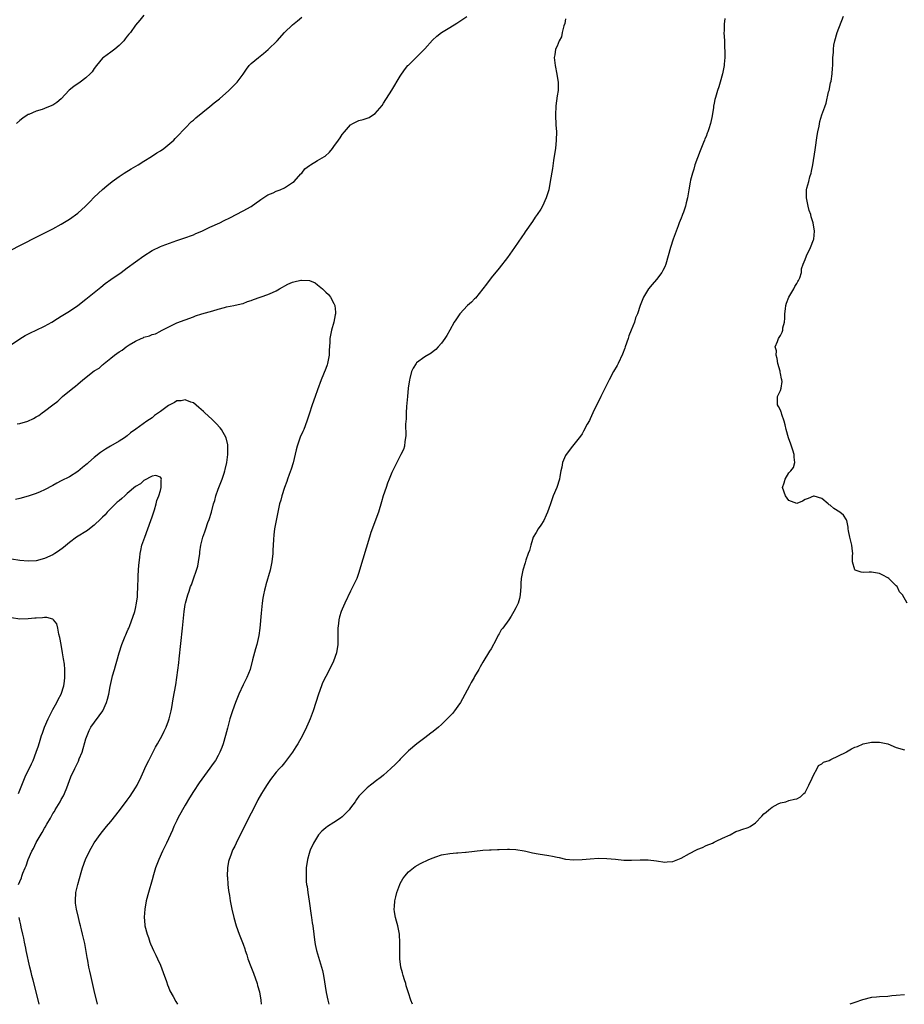
# Model space of a CAD drawing. Units: inches. Extents: x 2640000 to 2643000, y 1506000 to 1509000.
# Drawn here: x 2640751 to 2640965, y 1506000 to 1506238 of the extents above; entities that cross this region are included whole.
import ezdxf

# ---------------------------------------------------------------- set-up
doc = ezdxf.new("R2010")
doc.units = ezdxf.units.IN
doc.header["$MEASUREMENT"] = 0
doc.layers.add('LD26401506_10ft', color=83, linetype='Continuous')

msp = doc.modelspace()

# ---------------------------------------------------------------- linework, layer by layer
at = {"layer": 'LD26401506_10ft'}
for points, elevation in [([(2640781, 1506239.19), (2640780.02, 1506237.98), (2640779, 1506236.81), (2640777.75, 1506235), (2640777.41, 1506234.59), (2640777, 1506234.12), (2640776.53, 1506233.47), (2640776.16, 1506233), (2640775, 1506231.88), (2640773.98, 1506231), (2640773, 1506230.27), (2640771.24, 1506229), (2640771, 1506228.79), (2640769.53, 1506227), (2640769, 1506226.32), (2640768.48, 1506225.52), (2640768.03, 1506225), (2640767, 1506224.06), (2640765.61, 1506223), (2640764.07, 1506221.93), (2640762.95, 1506221.05), (2640761, 1506218.99), (2640759.92, 1506218.08), (2640759, 1506217.45), (2640757.98, 1506217), (2640757, 1506216.6), (2640756.38, 1506216.38), (2640755, 1506215.98), (2640753.22, 1506215.22), (2640753, 1506215.15), (2640752.75, 1506215), (2640751.7, 1506214.3), (2640751, 1506213.74), (2640750.18, 1506213)], 9610), ([(2640745, 1506180.47), (2640755, 1506185.52), (2640759, 1506187.56), (2640761, 1506188.63), (2640763, 1506189.85), (2640765, 1506191.29), (2640766.92, 1506193), (2640767.95, 1506194.05), (2640769, 1506195.16), (2640770.98, 1506197.02), (2640772.03, 1506197.97), (2640773.31, 1506199), (2640775, 1506200.18), (2640776.27, 1506201), (2640777.98, 1506202.02), (2640779.66, 1506203), (2640781, 1506203.86), (2640782.87, 1506205), (2640784.11, 1506205.89), (2640785, 1506206.42), (2640785.86, 1506207), (2640788.25, 1506209), (2640788.6, 1506209.4), (2640789, 1506209.79), (2640791, 1506211.9), (2640792.53, 1506213.47), (2640793, 1506213.85), (2640793.59, 1506214.41), (2640797, 1506217.12), (2640798, 1506218), (2640799, 1506218.77), (2640799.27, 1506219), (2640801.57, 1506221), (2640803, 1506222.4), (2640803.56, 1506223), (2640805, 1506224.95), (2640805.83, 1506226.17), (2640806.52, 1506227), (2640807, 1506227.53), (2640808.71, 1506229), (2640809.95, 1506229.95), (2640811.12, 1506230.88), (2640813.27, 1506233), (2640815, 1506235.03), (2640817, 1506236.89), (2640818.17, 1506237.83), (2640819.26, 1506238.74)], 9600), ([(2640749, 1506159.57), (2640751, 1506160.92), (2640752.29, 1506161.71), (2640753.6, 1506162.4), (2640755, 1506163.05), (2640757, 1506164.03), (2640758.72, 1506165), (2640760.11, 1506165.89), (2640761, 1506166.4), (2640763, 1506167.62), (2640765, 1506169), (2640767, 1506170.56), (2640770.57, 1506173.43), (2640771.69, 1506174.31), (2640773, 1506175.26), (2640775.52, 1506177), (2640777, 1506178.07), (2640779, 1506179.58), (2640781, 1506181.01), (2640783, 1506182.3), (2640785, 1506183.27), (2640785.44, 1506183.44), (2640789, 1506184.75), (2640790.69, 1506185.31), (2640793, 1506186.12), (2640793.6, 1506186.4), (2640795, 1506186.98), (2640797, 1506187.93), (2640799.4, 1506189), (2640800.47, 1506189.53), (2640801.77, 1506190.23), (2640805, 1506191.88), (2640807, 1506192.96), (2640808.19, 1506193.81), (2640809, 1506194.42), (2640809.34, 1506194.66), (2640811, 1506195.74), (2640812.26, 1506196.26), (2640813, 1506196.61), (2640813.99, 1506197), (2640815, 1506197.45), (2640817, 1506198.71), (2640817.35, 1506199), (2640819, 1506200.81), (2640819.2, 1506201), (2640819.99, 1506202.01), (2640821.12, 1506202.88), (2640821.33, 1506203), (2640823, 1506204.06), (2640824.68, 1506205), (2640824.87, 1506205.13), (2640825.92, 1506206.08), (2640826.66, 1506207), (2640827, 1506207.45), (2640828.06, 1506209), (2640828.47, 1506209.53), (2640829, 1506210.35), (2640829.51, 1506211), (2640831, 1506212.65), (2640831.53, 1506213), (2640833, 1506213.77), (2640834.03, 1506213.97), (2640835.53, 1506214.47), (2640836.34, 1506215), (2640837, 1506215.4), (2640838.63, 1506217.37), (2640839, 1506217.89), (2640840.96, 1506221.04), (2640843, 1506224.42), (2640844.02, 1506225.98), (2640844.86, 1506227), (2640845, 1506227.15), (2640847, 1506229.06), (2640847.97, 1506230.03), (2640849, 1506231.08), (2640850.87, 1506233.13), (2640851.88, 1506234.12), (2640853.01, 1506234.99), (2640855, 1506236.25), (2640856.74, 1506237.26), (2640857, 1506237.4), (2640857.94, 1506238.06), (2640859.15, 1506238.85)], 9590), ([(2640883, 1506238.35), (2640882.81, 1506237.19), (2640882.62, 1506236.62), (2640882.21, 1506235), (2640882, 1506234), (2640881.47, 1506233), (2640881, 1506231.73), (2640880.62, 1506231), (2640880.39, 1506229.61), (2640880.27, 1506229), (2640880.52, 1506227), (2640880.93, 1506224.93), (2640881, 1506224.4), (2640881.24, 1506223), (2640881.22, 1506222.78), (2640881.22, 1506221), (2640881, 1506219.71), (2640880.69, 1506217.31), (2640880.6, 1506215), (2640880.69, 1506212.69), (2640880.79, 1506211), (2640880.77, 1506209), (2640880.57, 1506207), (2640880.38, 1506205.62), (2640880.1, 1506204.1), (2640879.84, 1506202.16), (2640879.32, 1506199), (2640878.94, 1506197), (2640878.34, 1506195), (2640877.43, 1506193), (2640877, 1506192.27), (2640876.17, 1506191), (2640875.68, 1506190.32), (2640875, 1506189.27), (2640873.23, 1506186.77), (2640873, 1506186.41), (2640872.42, 1506185.58), (2640870.68, 1506183), (2640869, 1506180.58), (2640867, 1506178.02), (2640865, 1506175.71), (2640863.88, 1506174.12), (2640863, 1506173), (2640861.22, 1506170.78), (2640861, 1506170.59), (2640860.23, 1506169.77), (2640859.32, 1506169), (2640857.43, 1506167), (2640856.46, 1506165.54), (2640856.06, 1506165), (2640855, 1506163.01), (2640854.29, 1506161.71), (2640853.8, 1506161), (2640853, 1506159.92), (2640852.23, 1506159), (2640851.61, 1506158.39), (2640851, 1506157.9), (2640850.54, 1506157.46), (2640849, 1506156.62), (2640847, 1506155.15), (2640846.88, 1506155), (2640846.13, 1506153.87), (2640845.77, 1506153), (2640845.38, 1506151.38), (2640845.23, 1506151), (2640844.96, 1506149.04), (2640844.77, 1506147), (2640844.56, 1506144.56), (2640844.47, 1506143), (2640844.44, 1506141.56), (2640844.31, 1506140.31), (2640844.41, 1506137.59), (2640844.34, 1506137), (2640844.14, 1506136.14), (2640844.02, 1506135), (2640843.79, 1506134.21), (2640843.21, 1506133), (2640842.18, 1506131), (2640841.77, 1506130.23), (2640841, 1506128.58), (2640840.36, 1506127), (2640839.95, 1506126.05), (2640839.61, 1506125), (2640838.93, 1506123), (2640838.49, 1506121.51), (2640837.79, 1506119), (2640835.94, 1506114.06), (2640835.6, 1506113), (2640833.19, 1506105), (2640833, 1506104.42), (2640832.49, 1506103), (2640831.57, 1506101), (2640831, 1506099.89), (2640829.61, 1506097), (2640829, 1506095.59), (2640828.76, 1506095), (2640828.33, 1506093.67), (2640828.19, 1506093), (2640828.13, 1506092.13), (2640827.97, 1506091), (2640827.94, 1506090.06), (2640827.96, 1506089), (2640827.91, 1506087), (2640827.59, 1506085), (2640826.92, 1506083), (2640825.93, 1506081), (2640825, 1506079.31), (2640824.26, 1506077.74), (2640823.97, 1506077), (2640823.24, 1506075), (2640821.95, 1506071), (2640821.21, 1506069), (2640821, 1506068.51), (2640820.32, 1506067), (2640819.36, 1506065), (2640818.25, 1506063), (2640817.77, 1506062.23), (2640816.95, 1506061), (2640815.3, 1506058.7), (2640815, 1506058.37), (2640814.38, 1506057.62), (2640813.82, 1506057), (2640813, 1506056.13), (2640811.62, 1506054.38), (2640810.82, 1506053.18), (2640810.24, 1506052.24), (2640809.44, 1506051), (2640808.55, 1506049.45), (2640807.75, 1506047.75), (2640807, 1506046.25), (2640806.33, 1506045), (2640805.33, 1506043), (2640804.57, 1506041.43), (2640803.34, 1506039), (2640803, 1506038.27), (2640802.56, 1506037.44), (2640802.36, 1506037), (2640802.06, 1506036.06), (2640801.64, 1506035), (2640801.49, 1506034.51), (2640801.26, 1506033), (2640801.2, 1506031), (2640801.23, 1506030.77), (2640801.33, 1506029), (2640801.49, 1506027.49), (2640801.71, 1506026.29), (2640801.91, 1506025), (2640802.32, 1506023), (2640802.78, 1506021), (2640803.34, 1506019), (2640804.03, 1506017), (2640805, 1506014.53), (2640805.42, 1506013.42), (2640805.54, 1506013), (2640805.94, 1506011.94), (2640806.2, 1506011), (2640806.88, 1506009.12), (2640807.52, 1506007.52), (2640808.42, 1506005), (2640808.52, 1506004.52), (2640808.95, 1506003), (2640809.3, 1506001), (2640809.42, 1506000)], 9590), ([(2640921.56, 1506238.44), (2640921.38, 1506237), (2640921.37, 1506235.37), (2640921.33, 1506235), (2640921.44, 1506233), (2640921.48, 1506231.48), (2640921.54, 1506230.46), (2640921.51, 1506229), (2640921.38, 1506227.38), (2640921.37, 1506227), (2640921.34, 1506226.66), (2640921.02, 1506225), (2640920.45, 1506223), (2640920.12, 1506221.88), (2640919.8, 1506221), (2640919.3, 1506219.3), (2640919.16, 1506218.84), (2640919, 1506217.95), (2640918.83, 1506217.17), (2640918.81, 1506216.81), (2640918.42, 1506214.42), (2640918.08, 1506213), (2640917.68, 1506211.68), (2640917.43, 1506211), (2640917.29, 1506210.71), (2640917, 1506209.9), (2640916.72, 1506209.28), (2640916.64, 1506209), (2640916.42, 1506208.42), (2640915.57, 1506206.43), (2640914.33, 1506203), (2640914.04, 1506201.96), (2640913.73, 1506201), (2640913.28, 1506199.28), (2640913.18, 1506198.82), (2640912.83, 1506197), (2640912.49, 1506195), (2640912.17, 1506193.83), (2640912.02, 1506193), (2640911.55, 1506191.55), (2640911.34, 1506191), (2640911.23, 1506190.77), (2640911, 1506190.14), (2640910.54, 1506189), (2640910.28, 1506188.28), (2640909.78, 1506187), (2640909.07, 1506185), (2640908.41, 1506183), (2640907.86, 1506181), (2640907.27, 1506179), (2640907, 1506178.32), (2640906.56, 1506177.44), (2640906.28, 1506177), (2640905, 1506175.25), (2640903.94, 1506174.06), (2640903.08, 1506173), (2640901.91, 1506171), (2640901.07, 1506169), (2640900.4, 1506167), (2640899.97, 1506166.03), (2640899.68, 1506165), (2640898.92, 1506163), (2640898.33, 1506161.67), (2640898.13, 1506161), (2640897.43, 1506159), (2640897.33, 1506158.67), (2640896.8, 1506157.2), (2640895.78, 1506155), (2640895.5, 1506154.5), (2640894.63, 1506153), (2640893.56, 1506151), (2640891.57, 1506147), (2640889.65, 1506143), (2640889, 1506141.62), (2640888.79, 1506141.21), (2640888.28, 1506140.28), (2640887.4, 1506138.6), (2640887, 1506137.94), (2640886.62, 1506137.38), (2640884.66, 1506135), (2640883.14, 1506133), (2640883, 1506132.73), (2640882.26, 1506131), (2640882.08, 1506129.92), (2640881.87, 1506129), (2640881.62, 1506127.62), (2640881.55, 1506127), (2640880.88, 1506125), (2640880.06, 1506123), (2640879.37, 1506121), (2640879, 1506119.88), (2640878.65, 1506119), (2640878.31, 1506118.31), (2640877.73, 1506117), (2640877, 1506115.88), (2640876.4, 1506115), (2640875.87, 1506114.13), (2640875.22, 1506113), (2640875, 1506112.39), (2640874.58, 1506111), (2640874.29, 1506109.71), (2640874.01, 1506109), (2640873.43, 1506107.43), (2640873.23, 1506106.77), (2640872.67, 1506105), (2640872.61, 1506104.61), (2640872.29, 1506103), (2640872.21, 1506101.79), (2640872.19, 1506101), (2640872.08, 1506099), (2640871.87, 1506098.13), (2640871.56, 1506097), (2640871, 1506095.85), (2640870.54, 1506095), (2640869.84, 1506093.84), (2640869.3, 1506093), (2640867.87, 1506091), (2640867.48, 1506090.52), (2640867, 1506089.6), (2640866.75, 1506089.25), (2640866.2, 1506088.2), (2640865, 1506086), (2640864.63, 1506085.37), (2640863, 1506082.74), (2640862.35, 1506081.65), (2640862.03, 1506081), (2640861, 1506079.25), (2640860.88, 1506079), (2640860.21, 1506077.79), (2640859.82, 1506077), (2640858.13, 1506073.87), (2640857.59, 1506073), (2640857, 1506072.09), (2640856.16, 1506071), (2640855.64, 1506070.36), (2640855, 1506069.66), (2640854.36, 1506069), (2640853, 1506067.68), (2640852.26, 1506067), (2640851, 1506066), (2640850.42, 1506065.58), (2640849.72, 1506065), (2640849, 1506064.48), (2640847.01, 1506062.99), (2640845, 1506061.32), (2640844.84, 1506061.16), (2640844.71, 1506061), (2640843, 1506059.25), (2640842.79, 1506059), (2640841.89, 1506058.11), (2640840.78, 1506057), (2640839, 1506055.44), (2640838.46, 1506055), (2640837, 1506053.91), (2640836.51, 1506053.49), (2640835.84, 1506053), (2640835, 1506052.34), (2640833, 1506050.34), (2640832.45, 1506049.55), (2640832.13, 1506049), (2640831, 1506047.5), (2640830.69, 1506047), (2640829, 1506045.35), (2640828.58, 1506045), (2640827, 1506043.98), (2640825.41, 1506043), (2640825, 1506042.69), (2640824.1, 1506041.9), (2640823.27, 1506041), (2640822.03, 1506039), (2640821.24, 1506037.24), (2640821.15, 1506037), (2640821, 1506036.43), (2640820.57, 1506035), (2640820.3, 1506033), (2640820.29, 1506032.29), (2640820.24, 1506031), (2640820.31, 1506029.69), (2640820.38, 1506029), (2640820.48, 1506028.48), (2640820.67, 1506027), (2640821, 1506024.96), (2640821.48, 1506021.48), (2640821.56, 1506021), (2640821.72, 1506019.72), (2640821.86, 1506019), (2640822.12, 1506017), (2640822.23, 1506016.23), (2640822.35, 1506015), (2640822.48, 1506014.48), (2640822.75, 1506013), (2640824.02, 1506009), (2640824.19, 1506008.19), (2640824.47, 1506007), (2640825.14, 1506002.86), (2640825.52, 1506001), (2640825.76, 1506000)], 9600), ([(2640965.66, 1506097), (2640964.54, 1506099), (2640963.78, 1506099.78), (2640963.2, 1506101), (2640963, 1506101.24), (2640961.18, 1506103), (2640961, 1506103.14), (2640959.78, 1506103.78), (2640959, 1506104.22), (2640957, 1506104.52), (2640956.48, 1506104.48), (2640955, 1506104.43), (2640954.53, 1506104.53), (2640953.07, 1506105), (2640953, 1506105.08), (2640952.47, 1506107), (2640952.47, 1506108.47), (2640952.49, 1506109), (2640952.42, 1506109.58), (2640952.23, 1506111), (2640951.99, 1506111.99), (2640951.75, 1506113), (2640951.48, 1506114.52), (2640951.41, 1506115), (2640951.41, 1506115.41), (2640951.06, 1506117), (2640951, 1506117.16), (2640950.25, 1506118.25), (2640949.39, 1506119), (2640947.93, 1506119.93), (2640947, 1506120.67), (2640946.79, 1506120.79), (2640946.51, 1506121), (2640945, 1506122.3), (2640943.13, 1506122.87), (2640943, 1506122.9), (2640941.68, 1506122.32), (2640941, 1506122.05), (2640940.3, 1506121.7), (2640939, 1506121.12), (2640937, 1506121.83), (2640936.19, 1506123), (2640935.5, 1506125), (2640935.92, 1506126.08), (2640936.14, 1506127), (2640937, 1506128.56), (2640937.52, 1506129), (2640938.16, 1506129.84), (2640938.49, 1506131), (2640938.3, 1506132.3), (2640938.3, 1506133), (2640938.01, 1506133.99), (2640937.48, 1506135.48), (2640936.96, 1506137), (2640936.37, 1506139), (2640936.13, 1506140.13), (2640935.9, 1506141), (2640935.33, 1506142.67), (2640935.25, 1506143), (2640935.21, 1506143.21), (2640935, 1506143.71), (2640934.57, 1506144.57), (2640934.27, 1506145), (2640934.26, 1506147), (2640935, 1506148.43), (2640935.16, 1506149), (2640935.39, 1506150.61), (2640935.32, 1506151), (2640935.22, 1506151.22), (2640935, 1506152.55), (2640934.91, 1506152.91), (2640934.92, 1506153), (2640934.9, 1506153.1), (2640934.38, 1506155), (2640934.2, 1506156.2), (2640933.95, 1506157), (2640934.03, 1506158.03), (2640933.75, 1506159), (2640934.32, 1506160.32), (2640934.5, 1506161), (2640934.73, 1506161.27), (2640935, 1506161.74), (2640935.44, 1506162.56), (2640935.59, 1506163), (2640935.61, 1506163.61), (2640935.96, 1506165), (2640936.08, 1506165.92), (2640936.04, 1506167), (2640936.19, 1506168.19), (2640936.32, 1506169), (2640936.46, 1506169.54), (2640937.04, 1506171), (2640938.23, 1506173), (2640938.45, 1506173.55), (2640939, 1506174.35), (2640939.23, 1506174.77), (2640939.4, 1506175), (2640939.68, 1506175.68), (2640940.07, 1506177), (2640940.13, 1506177.87), (2640940.49, 1506179), (2640941, 1506180.12), (2640941.29, 1506181), (2640942.27, 1506183), (2640943, 1506184.84), (2640943.05, 1506185), (2640943.21, 1506187), (2640942.95, 1506189), (2640942.45, 1506190.45), (2640942.34, 1506191), (2640941.98, 1506191.98), (2640941.72, 1506193), (2640941.28, 1506195), (2640941.27, 1506195.27), (2640941.31, 1506197), (2640941.38, 1506197.38), (2640941.85, 1506199), (2640942.12, 1506200.12), (2640942.41, 1506201), (2640942.53, 1506201.47), (2640942.8, 1506203), (2640943.4, 1506206.6), (2640943.9, 1506210.09), (2640944.06, 1506211), (2640944.33, 1506212.33), (2640944.53, 1506213.47), (2640945, 1506215.08), (2640945.7, 1506217), (2640946.06, 1506217.94), (2640946.66, 1506220.66), (2640946.75, 1506221), (2640947.13, 1506222.87), (2640947.24, 1506223.24), (2640947.54, 1506225), (2640947.58, 1506226.42), (2640947.66, 1506227), (2640947.64, 1506227.64), (2640947.66, 1506229), (2640947.81, 1506230.19), (2640947.81, 1506231), (2640947.94, 1506231.94), (2640948.17, 1506233), (2640948.74, 1506235), (2640950.24, 1506239)], 9610), ([(2640750.38, 1506140.38), (2640751, 1506140.42), (2640752.94, 1506141.06), (2640754.3, 1506141.7), (2640755, 1506142.11), (2640755.61, 1506142.39), (2640756.39, 1506143), (2640757, 1506143.41), (2640759, 1506145), (2640760.17, 1506145.83), (2640761, 1506146.69), (2640761.19, 1506146.81), (2640761.37, 1506147), (2640763.8, 1506149), (2640764.51, 1506149.49), (2640765, 1506149.97), (2640766.23, 1506151), (2640769, 1506153.16), (2640770.17, 1506153.83), (2640771, 1506154.65), (2640771.22, 1506154.78), (2640771.42, 1506155), (2640773, 1506156.29), (2640773.92, 1506157), (2640775, 1506157.8), (2640775.78, 1506158.22), (2640776.77, 1506159), (2640777, 1506159.16), (2640777.45, 1506159.45), (2640779, 1506160.37), (2640780.34, 1506161), (2640780.81, 1506161.19), (2640781, 1506161.32), (2640782.38, 1506161.62), (2640783, 1506161.96), (2640783.85, 1506162.15), (2640785, 1506162.75), (2640785.14, 1506162.86), (2640785.4, 1506163), (2640789, 1506164.84), (2640791, 1506165.53), (2640793, 1506166.29), (2640793.49, 1506166.51), (2640795.01, 1506166.99), (2640797.71, 1506167.71), (2640799, 1506168.1), (2640800.51, 1506168.51), (2640801, 1506168.68), (2640802.79, 1506169), (2640804.57, 1506169.43), (2640805, 1506169.5), (2640806.06, 1506169.94), (2640807, 1506170.21), (2640807.54, 1506170.46), (2640811, 1506171.65), (2640812.11, 1506172.11), (2640813, 1506172.51), (2640813.8, 1506173), (2640815.85, 1506174.15), (2640817, 1506174.62), (2640817.31, 1506174.69), (2640819, 1506175.15), (2640819.16, 1506175.16), (2640821.05, 1506175.05), (2640822.44, 1506174.44), (2640823, 1506174.02), (2640824.21, 1506173), (2640824.63, 1506172.63), (2640825, 1506172.19), (2640825.64, 1506171.64), (2640826.18, 1506171), (2640827, 1506169.48), (2640827.24, 1506169), (2640827.39, 1506167.39), (2640827.36, 1506167), (2640827.28, 1506166.72), (2640826.97, 1506165), (2640826.43, 1506163), (2640826.03, 1506161), (2640826.01, 1506160.01), (2640825.84, 1506158.16), (2640825.81, 1506157), (2640825.42, 1506155), (2640825.33, 1506154.67), (2640825, 1506153.76), (2640823.87, 1506151), (2640823, 1506148.57), (2640822.48, 1506147), (2640821.76, 1506145), (2640821, 1506142.72), (2640820.47, 1506141), (2640819.68, 1506139), (2640819.46, 1506138.54), (2640818.85, 1506137.15), (2640818.1, 1506135), (2640817.87, 1506134.13), (2640817.09, 1506130.91), (2640816.62, 1506129.38), (2640816.14, 1506128.14), (2640815.75, 1506127), (2640815.59, 1506126.41), (2640815.04, 1506125), (2640814.38, 1506123), (2640814.11, 1506121.89), (2640813.85, 1506121), (2640813.39, 1506119), (2640812.98, 1506117.02), (2640812.64, 1506115), (2640812.43, 1506113.57), (2640812.39, 1506112.39), (2640812.26, 1506111), (2640812.19, 1506109.81), (2640812.17, 1506109), (2640811.98, 1506107), (2640811.83, 1506106.17), (2640811.58, 1506105), (2640810.55, 1506101.45), (2640810.4, 1506101), (2640810.18, 1506100.18), (2640809.92, 1506099), (2640809.82, 1506098.18), (2640809.61, 1506097), (2640809.37, 1506094.63), (2640809.08, 1506091), (2640808.83, 1506089.17), (2640808.32, 1506087), (2640808, 1506086), (2640807.32, 1506083.32), (2640806.69, 1506081), (2640805.89, 1506079), (2640805, 1506077.24), (2640803.99, 1506075), (2640803.17, 1506073), (2640802.44, 1506071), (2640801.83, 1506069), (2640801.43, 1506067.43), (2640801.23, 1506066.77), (2640800.8, 1506065), (2640800.2, 1506063), (2640799.86, 1506062.14), (2640799.43, 1506061), (2640799, 1506060.15), (2640798.32, 1506059), (2640797.78, 1506058.22), (2640797, 1506057.14), (2640795, 1506054.47), (2640794.41, 1506053.59), (2640793, 1506051.44), (2640792.06, 1506049.94), (2640791, 1506048.15), (2640790.35, 1506047), (2640789.27, 1506045), (2640789, 1506044.47), (2640788.29, 1506043), (2640787.9, 1506042.1), (2640786.46, 1506039), (2640786.02, 1506037.98), (2640785.51, 1506037), (2640784.6, 1506035), (2640784.18, 1506033.82), (2640783.83, 1506033), (2640783.32, 1506031.32), (2640783, 1506030.1), (2640782.14, 1506027), (2640781.61, 1506025), (2640781.21, 1506023), (2640781.06, 1506021.06), (2640781.23, 1506019.23), (2640781.27, 1506019), (2640781.79, 1506017), (2640782.13, 1506016.13), (2640782.49, 1506015), (2640782.65, 1506014.65), (2640783, 1506013.77), (2640783.34, 1506013), (2640783.91, 1506011.91), (2640784.3, 1506011), (2640785, 1506009.49), (2640785.7, 1506007.7), (2640786.51, 1506005.49), (2640786.74, 1506004.74), (2640787, 1506004.12), (2640787.29, 1506003.29), (2640788.12, 1506001.88), (2640788.71, 1506000.71), (2640789.16, 1506000)], 9580), ([(2640769.81, 1506000), (2640769, 1506003.3), (2640768.48, 1506005.52), (2640768.16, 1506007), (2640767.98, 1506007.98), (2640767.74, 1506009), (2640767.43, 1506010.57), (2640767.31, 1506011.31), (2640766.71, 1506014.71), (2640766.18, 1506017), (2640765.96, 1506018.04), (2640765.72, 1506019), (2640765.55, 1506019.55), (2640765.24, 1506021), (2640764.73, 1506023), (2640764.49, 1506024.49), (2640764.44, 1506025), (2640764.56, 1506027), (2640765.03, 1506029), (2640765.84, 1506031.84), (2640766.19, 1506033), (2640766.92, 1506035), (2640767.87, 1506037), (2640768.25, 1506037.75), (2640769, 1506039.04), (2640770.65, 1506041.35), (2640771.97, 1506043), (2640773, 1506044.17), (2640775.12, 1506046.88), (2640777, 1506049.36), (2640777.69, 1506050.31), (2640779, 1506052.35), (2640779.36, 1506053), (2640780.35, 1506055), (2640781, 1506056.44), (2640781.27, 1506057), (2640781.78, 1506058.22), (2640782.22, 1506059), (2640783, 1506060.59), (2640783.82, 1506062.18), (2640784.3, 1506063), (2640785.41, 1506065), (2640785.96, 1506066.04), (2640786.41, 1506067), (2640787, 1506068.53), (2640787.16, 1506069), (2640787.64, 1506071), (2640787.8, 1506071.8), (2640788.12, 1506073.88), (2640788.75, 1506077.25), (2640789.02, 1506079), (2640789.46, 1506082.54), (2640789.55, 1506083.55), (2640790.39, 1506091), (2640790.77, 1506095), (2640791, 1506096.65), (2640791.06, 1506097), (2640791.64, 1506099), (2640791.95, 1506099.95), (2640792.33, 1506101), (2640792.52, 1506101.48), (2640793, 1506102.89), (2640793.76, 1506105), (2640794.03, 1506105.97), (2640794.25, 1506107), (2640794.52, 1506109), (2640794.56, 1506109.44), (2640794.77, 1506111), (2640795, 1506112.03), (2640795.25, 1506113), (2640795.76, 1506114.24), (2640795.97, 1506115), (2640796.5, 1506116.5), (2640796.78, 1506117.22), (2640797.34, 1506119), (2640797.89, 1506121), (2640798.17, 1506121.83), (2640798.44, 1506123), (2640799, 1506124.54), (2640799.15, 1506125), (2640799.93, 1506127), (2640800.46, 1506128.46), (2640800.62, 1506129), (2640800.67, 1506129.33), (2640801.09, 1506131), (2640801.31, 1506133), (2640801.3, 1506134.7), (2640801.32, 1506135), (2640801.3, 1506135.3), (2640800.95, 1506137), (2640799.82, 1506139), (2640799.45, 1506139.45), (2640798.48, 1506140.48), (2640797.95, 1506141), (2640797.47, 1506141.47), (2640795.8, 1506143), (2640795.4, 1506143.4), (2640794.34, 1506144.34), (2640793, 1506145.42), (2640792.38, 1506145.62), (2640791, 1506146.21), (2640790.03, 1506145.97), (2640789, 1506145.9), (2640788.43, 1506145.57), (2640787, 1506144.81), (2640785, 1506143.34), (2640784.53, 1506143), (2640783.62, 1506142.38), (2640783, 1506141.83), (2640781.75, 1506141), (2640779.05, 1506139.05), (2640777.8, 1506138.19), (2640777, 1506137.48), (2640776.33, 1506137), (2640775, 1506136.17), (2640772.97, 1506135), (2640771.71, 1506134.29), (2640770.54, 1506133.46), (2640769, 1506132.22), (2640767.6, 1506131), (2640767.26, 1506130.74), (2640767, 1506130.48), (2640766.16, 1506129.84), (2640765, 1506128.85), (2640763, 1506127.6), (2640761, 1506126.6), (2640760, 1506126), (2640759, 1506125.48), (2640757, 1506124.4), (2640755.96, 1506123.96), (2640755, 1506123.53), (2640753, 1506122.85), (2640751, 1506122.3), (2640749.93, 1506122.07)], 9570), ([(2640750.7, 1506029), (2640751, 1506029.69), (2640751.42, 1506030.58), (2640751.51, 1506031), (2640751.74, 1506031.74), (2640752.28, 1506033), (2640752.51, 1506033.49), (2640753.01, 1506035), (2640753.92, 1506037), (2640754.31, 1506037.69), (2640755, 1506039.11), (2640756.44, 1506041.56), (2640757, 1506042.61), (2640757.16, 1506042.84), (2640757.55, 1506043.55), (2640758.4, 1506045), (2640759, 1506046.11), (2640759.36, 1506046.64), (2640759.56, 1506047), (2640760.73, 1506049), (2640761, 1506049.56), (2640761.56, 1506050.44), (2640761.85, 1506051), (2640762.37, 1506052.37), (2640762.74, 1506053.26), (2640763, 1506054.11), (2640763.35, 1506055), (2640764.28, 1506057), (2640764.53, 1506057.47), (2640765, 1506058.51), (2640765.18, 1506058.82), (2640765.4, 1506059.4), (2640766.06, 1506061), (2640767, 1506064.16), (2640767.28, 1506065), (2640767.8, 1506066.2), (2640768.19, 1506067), (2640771.05, 1506070.95), (2640772.01, 1506073), (2640772.24, 1506073.76), (2640772.54, 1506075), (2640772.89, 1506076.89), (2640773.33, 1506079), (2640773.44, 1506079.44), (2640773.87, 1506081), (2640774.13, 1506081.87), (2640774.45, 1506083), (2640775.03, 1506085), (2640775.69, 1506087), (2640776.19, 1506088.19), (2640776.5, 1506089), (2640776.62, 1506089.38), (2640777, 1506090.17), (2640777.24, 1506090.76), (2640777.36, 1506091), (2640777.59, 1506091.59), (2640778.35, 1506093.65), (2640778.81, 1506095), (2640779, 1506095.68), (2640779.27, 1506097), (2640779.45, 1506098.55), (2640779.49, 1506099), (2640779.56, 1506101), (2640779.6, 1506103), (2640779.65, 1506103.65), (2640779.7, 1506105), (2640779.78, 1506106.22), (2640780.02, 1506108.02), (2640780.13, 1506109), (2640780.28, 1506109.72), (2640780.56, 1506111), (2640781.23, 1506113), (2640781.97, 1506115), (2640782.68, 1506117), (2640783, 1506117.85), (2640783.55, 1506119.55), (2640783.98, 1506121), (2640784.14, 1506121.86), (2640784.61, 1506123), (2640785, 1506124.27), (2640785.2, 1506125), (2640785.21, 1506126.79), (2640785.26, 1506127), (2640785.21, 1506127.21), (2640785, 1506127.47), (2640783.92, 1506127.92), (2640783, 1506127.75), (2640781, 1506126.65), (2640780.16, 1506125.84), (2640779, 1506125.19), (2640777, 1506123.53), (2640776.39, 1506123), (2640775.71, 1506122.29), (2640775, 1506121.79), (2640774.59, 1506121.41), (2640774.12, 1506121), (2640773, 1506119.91), (2640772.12, 1506119), (2640771.62, 1506118.38), (2640771, 1506117.77), (2640770.63, 1506117.37), (2640769, 1506115.84), (2640767.86, 1506115), (2640767.38, 1506114.62), (2640764.72, 1506113), (2640763, 1506111.67), (2640761.55, 1506110.45), (2640760.4, 1506109.6), (2640759.49, 1506109), (2640759, 1506108.7), (2640757, 1506107.78), (2640755, 1506107.27), (2640753, 1506107.15), (2640751, 1506107.29), (2640749, 1506107.61)], 9560), ([(2640750.71, 1506051), (2640751.47, 1506053), (2640752.34, 1506055), (2640753.85, 1506058.15), (2640754.21, 1506059), (2640755, 1506060.99), (2640755.49, 1506062.51), (2640755.91, 1506063.91), (2640756.25, 1506065), (2640756.46, 1506065.54), (2640756.97, 1506067), (2640757.83, 1506069), (2640759, 1506071.31), (2640760, 1506073), (2640760.29, 1506073.71), (2640760.98, 1506075), (2640761.65, 1506077), (2640761.83, 1506078.17), (2640761.93, 1506079), (2640761.87, 1506079.87), (2640761.89, 1506081), (2640761.78, 1506082.22), (2640761.56, 1506083.56), (2640761.35, 1506085), (2640761, 1506087), (2640760.72, 1506088.72), (2640760.47, 1506089.53), (2640760.23, 1506091), (2640760, 1506092), (2640759.16, 1506093), (2640759, 1506093.13), (2640757.56, 1506093.56), (2640757, 1506093.56), (2640756.51, 1506093.49), (2640755, 1506093.42), (2640754.64, 1506093.36), (2640753, 1506093.18), (2640751, 1506093.13), (2640749, 1506093.48)], 9550), ([(2640845.96, 1506000), (2640845.56, 1506001), (2640845, 1506002.77), (2640844.49, 1506004.49), (2640844.39, 1506005), (2640844.08, 1506005.92), (2640843.75, 1506007), (2640843.61, 1506007.61), (2640843.17, 1506009), (2640842.93, 1506011), (2640842.93, 1506013.07), (2640842.96, 1506015), (2640842.84, 1506016.84), (2640842.82, 1506017), (2640842.41, 1506019), (2640842.12, 1506020.12), (2640841.87, 1506021), (2640841.64, 1506022.36), (2640841.56, 1506023), (2640841.64, 1506023.64), (2640841.73, 1506025), (2640841.97, 1506026.03), (2640842.24, 1506027), (2640842.9, 1506029), (2640843, 1506029.22), (2640843.64, 1506030.36), (2640844.11, 1506031), (2640845, 1506032), (2640846.23, 1506033), (2640846.67, 1506033.33), (2640847.93, 1506034.07), (2640849.91, 1506035), (2640851, 1506035.46), (2640851.66, 1506035.66), (2640853, 1506036.11), (2640855, 1506036.47), (2640856.62, 1506036.62), (2640857, 1506036.64), (2640858.79, 1506036.79), (2640859, 1506036.79), (2640863, 1506037.26), (2640864.66, 1506037.34), (2640865, 1506037.39), (2640866.59, 1506037.41), (2640867, 1506037.44), (2640869, 1506037.48), (2640869.48, 1506037.48), (2640871, 1506037.44), (2640873, 1506037.11), (2640873.4, 1506037), (2640875, 1506036.66), (2640876.39, 1506036.39), (2640879, 1506036), (2640879.85, 1506035.85), (2640881, 1506035.58), (2640881.49, 1506035.49), (2640883, 1506035.14), (2640885, 1506034.93), (2640887.01, 1506034.99), (2640889, 1506035.17), (2640891, 1506035.32), (2640893, 1506035.28), (2640895.09, 1506035.09), (2640897.13, 1506034.87), (2640899, 1506034.83), (2640901.07, 1506034.93), (2640903, 1506034.94), (2640905, 1506034.69), (2640907, 1506034.4), (2640907.57, 1506034.43), (2640909, 1506034.56), (2640909.34, 1506034.66), (2640911, 1506035.37), (2640913, 1506036.47), (2640914.68, 1506037.32), (2640915, 1506037.51), (2640916.11, 1506037.89), (2640917, 1506038.4), (2640918.53, 1506039), (2640919, 1506039.24), (2640919.43, 1506039.43), (2640921, 1506040.18), (2640922.87, 1506041), (2640924.22, 1506041.78), (2640925, 1506042.03), (2640925.7, 1506042.3), (2640927.22, 1506042.78), (2640927.65, 1506043), (2640929, 1506043.87), (2640930.49, 1506045.51), (2640931, 1506046.04), (2640931.52, 1506046.48), (2640932.22, 1506047), (2640933, 1506047.7), (2640934.46, 1506048.46), (2640935, 1506048.69), (2640936.27, 1506049), (2640937, 1506049.26), (2640938.4, 1506049.6), (2640939, 1506049.65), (2640939.83, 1506050.17), (2640940.67, 1506051), (2640941, 1506051.22), (2640941.83, 1506053), (2640942.69, 1506054.69), (2640943, 1506055.38), (2640943.92, 1506057), (2640944.22, 1506057.78), (2640945, 1506058.19), (2640945.43, 1506058.57), (2640946.75, 1506059), (2640947.19, 1506059.19), (2640950.88, 1506061), (2640951, 1506061.08), (2640952.21, 1506061.79), (2640953, 1506062.17), (2640953.62, 1506062.38), (2640955.05, 1506063), (2640957, 1506063.41), (2640957.39, 1506063.39), (2640959, 1506063.43), (2640961.01, 1506063.01), (2640963, 1506062.11), (2640965, 1506061.58)], 9610), ([(2640755.71, 1506000), (2640754.95, 1506003), (2640754.2, 1506005.8), (2640753.9, 1506007), (2640753.75, 1506007.75), (2640753.42, 1506009), (2640752.57, 1506013), (2640752.43, 1506013.57), (2640752.13, 1506015), (2640751.97, 1506015.97), (2640751.72, 1506017), (2640751.36, 1506018.64), (2640751.25, 1506019.25), (2640751, 1506020.2), (2640750.84, 1506021)], 9560), ([(2640965, 1506002.31), (2640963, 1506002.09), (2640961.98, 1506002.02), (2640961, 1506001.92), (2640959, 1506001.84), (2640958.24, 1506001.76), (2640957, 1506001.66), (2640954.88, 1506001.12), (2640953, 1506000.43), (2640951.75, 1506000)], 9620)]:
    msp.add_lwpolyline(points, dxfattribs=dict(at, elevation=elevation))

doc.saveas('drawing.dxf')
